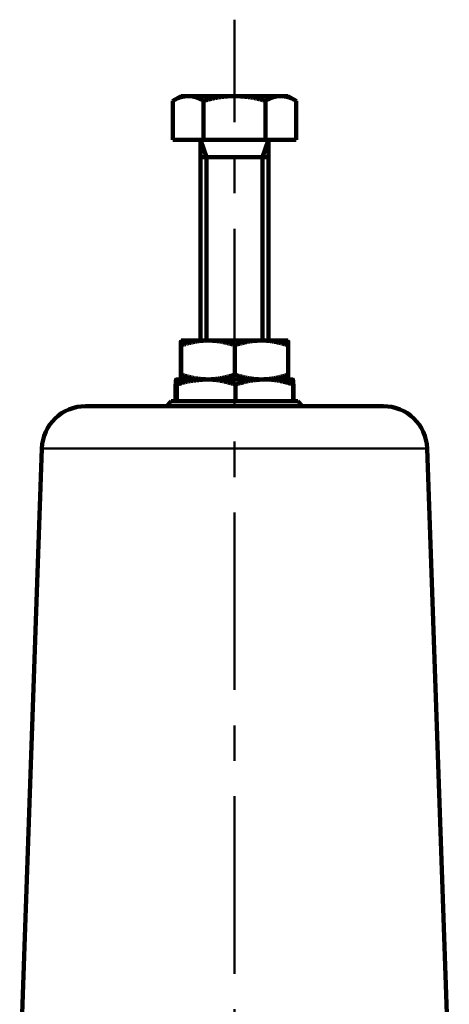
# Model space of a CAD drawing. Units: millimetres. Extents: x 0 to 420, y 2 to 300.
# Drawn here: x 220 to 239, y 159 to 204 of the extents above; entities that cross this region are included whole.
import ezdxf

# ---------------------------------------------------------------- set-up
doc = ezdxf.new("R2010")
doc.units = ezdxf.units.MM
doc.header["$LTSCALE"] = 0.256671
doc.linetypes.add('CENTER', pattern=[50.8, 31.75, -6.35, 6.35, -6.35])
doc.layers.add('0001_00', color=7, linetype='Continuous')

msp = doc.modelspace()

# ---------------------------------------------------------------- linework, layer by layer
at = {"color": 7, "linetype": 'CENTER', "lineweight": 50}
msp.add_line((229.6109943, 121.1588152), (229.6109943, 204.1063516), dxfattribs=at)
at = {"color": 7, "linetype": 'Continuous', "lineweight": 100}
for p, q in [((227.1543412, 200.5978264), (226.7746767, 200.3786304)), ((227.4636251, 200.5978264), (227.1543412, 200.5978264)), ((227.503887, 200.5978264), (227.4636251, 200.5978264)), ((229.5707325, 200.5978264), (227.503887, 200.5978264)), ((229.6512561, 200.5978264), (229.5707325, 200.5978264)), ((231.7181016, 200.5978264), (229.6512561, 200.5978264)), ((231.7583635, 200.5978264), (231.7181016, 200.5978264)), ((232.0676473, 200.5978264), (231.7583635, 200.5978264)), ((232.4473119, 200.3786304), (232.0676473, 200.5978264)), ((226.7746767, 198.5878368), (226.7746767, 200.3786304)), ((228.1928355, 198.5878368), (228.1928355, 200.3786304)), ((231.0291531, 198.5878368), (231.0291531, 200.3786304)), ((232.4473119, 198.5878368), (232.4473119, 200.3786304)), ((226.7746767, 198.5878368), (227.4636251, 198.5878368)), ((227.503887, 198.5878368), (227.4636251, 198.5878368)), ((227.503887, 198.5878368), (228.1928355, 198.5878368)), ((228.0476696, 198.5878368), (228.0476696, 189.366967)), ((228.1928355, 198.5878368), (229.5707325, 198.5878368)), ((229.6512561, 198.5878368), (229.5707325, 198.5878368)), ((229.6512561, 198.5878368), (231.0291531, 198.5878368)), ((231.7181016, 198.5878368), (231.0291531, 198.5878368)), ((231.174319, 189.366967), (231.174319, 198.5878368)), ((231.7583635, 198.5878368), (231.7181016, 198.5878368)), ((232.4473119, 198.5878368), (231.7583635, 198.5878368)), ((227.1469953, 187.7995125), (227.1469953, 189.1477677)), ((227.1543745, 189.366967), (228.3446249, 189.366967)), ((227.1617537, 187.7995125), (227.1617537, 189.1477677)), ((228.3446249, 189.366967), (228.4435475, 189.366967)), ((228.4435475, 189.366967), (230.8008811, 189.366967)), ((229.6257566, 187.7992895), (229.6257566, 189.1479873)), ((230.8008811, 189.366967), (230.8992108, 189.366967)), ((230.8992108, 189.366967), (232.0676141, 189.366967)), ((232.0749933, 187.7995125), (232.0749933, 189.1477677)), ((226.9055173, 186.5753184), (226.9055173, 187.3411265)), ((226.9310605, 187.5803099), (228.3084087, 187.5803099)), ((226.9566036, 186.5753184), (226.9566036, 187.3411265)), ((228.3084087, 187.5803099), (230.9874264, 187.5803099)), ((229.6602138, 186.5753184), (229.6602138, 187.3411265)), ((230.9874264, 187.5803099), (232.2909281, 187.5803099)), ((232.3164712, 187.3411265), (232.314639, 187.3411265)), ((232.314639, 186.5753184), (232.314639, 187.3411265)), ((232.3164712, 186.5753184), (232.3164712, 187.3411265)), ((226.707677, 186.5753184), (226.4843448, 186.3519859)), ((226.707677, 186.5753184), (226.9566036, 186.5753184)), ((226.9566036, 186.5753184), (226.9494888, 186.5753184)), ((226.9566036, 186.5753184), (227.3331433, 186.5753184)), ((227.3331433, 186.5753184), (229.2836741, 186.5753184)), ((229.2836741, 186.5753184), (229.6602138, 186.5753184)), ((229.6602138, 186.5753184), (230.0299033, 186.5753184)), ((230.0299033, 186.5753184), (231.9449495, 186.5753184)), ((231.9449495, 186.5753184), (232.314639, 186.5753184)), ((232.314639, 186.5753184), (232.3164712, 186.5753184)), ((232.3164712, 186.5753184), (232.5143116, 186.5753184)), ((232.7376437, 186.3519859), (232.5143116, 186.5753184)), ((222.768714, 186.3519859), (236.4532746, 186.3519859)), ((220.7599499, 184.4121452), (219.7386508, 155.1659809)), ((239.4833378, 155.1659809), (238.4620387, 184.4121452))]:
    msp.add_line(p, q, dxfattribs=at)
at = {"color": 8, "linetype": 'Continuous', "lineweight": 50}
msp.add_line((238.4620387, 184.4121452), (220.7599499, 184.4121452), dxfattribs=at)
at = {"color": 7, "linetype": 'Continuous', "lineweight": 100}
for centre, start, end in [((222.7687141, 184.3419961), 90, 178), ((236.4532744, 184.3419961), 2, 90)]:
    msp.add_arc(centre, 2.0099889, start, end, dxfattribs=at)
for points, knots in [([(227.4636251, 200.5978264), (227.4519603, 200.5968979), (227.4286259, 200.5950842), (227.3936408, 200.592103), (227.3586807, 200.588679), (227.3237597, 200.5845746), (227.288891, 200.5795641), (227.2540866, 200.5734279), (227.2193777, 200.565909), (227.1847829, 200.5569461), (227.1502811, 200.5466817), (227.1158655, 200.5352161), (227.0815275, 200.5226614), (227.0472592, 200.5091261), (227.0130525, 200.4947195), (226.9788996, 200.4795506), (226.9447926, 200.4637285), (226.9107238, 200.447362), (226.8766854, 200.4305603), (226.8426702, 200.413431), (226.8086683, 200.3960877), (226.7860144, 200.384446), (226.7746767, 200.3786304)], [0, 0, 0, 0, 0.0351052024, 0.07021398362, 0.10533429247, 0.14048280557, 0.17568924221, 0.21100056824, 0.24648406814, 0.2822017668, 0.31818529524, 0.35445257728, 0.39101031223, 0.42785529267, 0.46497567705, 0.50235219755, 0.5399592941, 0.57776617372, 0.6157377995, 0.65383581764, 0.69201943292, 0.73024624476, 0.73024624476, 0.73024624476, 0.73024624476]), ([(228.1928355, 200.3786304), (228.1814707, 200.3843001), (228.1587598, 200.3956489), (228.1246761, 200.4125679), (228.0905824, 200.4293), (228.056471, 200.4457462), (228.0223365, 200.4618125), (227.9881729, 200.4774036), (227.9539744, 200.4924245), (227.919735, 200.50678), (227.8854488, 200.5203751), (227.8511097, 200.5331144), (227.8167116, 200.5449028), (227.7822482, 200.5556447), (227.7477136, 200.5652451), (227.7131012, 200.5736066), (227.6784059, 200.5806397), (227.6436145, 200.5862251), (227.6087361, 200.5903608), (227.573812, 200.5934379), (227.5388577, 200.5958191), (227.5155423, 200.5971347), (227.503887, 200.5978264)], [0, 0, 0, 0, 0.0381015978, 0.07616574236, 0.11415558889, 0.15203551837, 0.1897717727, 0.22733311608, 0.26469153093, 0.30182295545, 0.33870806913, 0.37533313008, 0.4116908655, 0.44778141223, 0.4836132988, 0.51920445299, 0.55458320975, 0.58978939631, 0.62488332946, 0.65992796917, 0.6949576049, 0.72998510464, 0.72998510464, 0.72998510464, 0.72998510464]), ([(229.5707325, 200.5978264), (229.5473954, 200.5967346), (229.5007254, 200.594586), (229.4307442, 200.5911556), (229.3608133, 200.5873736), (229.2909587, 200.5830509), (229.2212057, 200.5780105), (229.1515795, 200.5720721), (229.0821057, 200.5650553), (229.012809, 200.5567833), (228.9437195, 200.5470642), (228.8748281, 200.5360044), (228.8061163, 200.52373), (228.7375665, 200.5103617), (228.6691606, 200.4960213), (228.6008805, 200.4808304), (228.5327084, 200.4649104), (228.4646258, 200.4483839), (228.396616, 200.431368), (228.3059895, 200.4082084), (228.2381162, 200.3904054), (228.1928355, 200.3786304)], [0, 0, 0, 0, 0.07008788, 0.1401583248, 0.2101952963, 0.2801855557, 0.3501200747, 0.4199954571, 0.4898153715, 0.5595919883, 0.6293475929, 0.6991098342, 0.7689008173, 0.8387361371, 0.9086255289, 0.9785735275, 1.0485801293, 1.1186414536, 1.1887503998, 1.2588973005, 1.3992572844, 1.3992572844, 1.3992572844, 1.3992572844]), ([(231.0291531, 200.3786304), (231.0065658, 200.3846491), (230.9614032, 200.3967119), (230.8936278, 200.4146422), (230.8258074, 200.4322921), (230.7579167, 200.4495113), (230.689933, 200.4661586), (230.6218327, 200.4820903), (230.5535925, 200.4971636), (230.4851891, 200.5112346), (230.4165995, 200.5241615), (230.3477992, 200.5357962), (230.278773, 200.5460118), (230.2095488, 200.5549621), (230.140148, 200.5627846), (230.0705929, 200.5696213), (230.0009055, 200.5756129), (229.9311079, 200.5809003), (229.8612222, 200.5856249), (229.7912701, 200.5899256), (229.7212744, 200.5939505), (229.6745966, 200.5965252), (229.6512561, 200.5978264)], [0, 0, 0, 0, 0.0701261209, 0.1402376129, 0.2103207386, 0.2803635453, 0.3503567643, 0.4202947159, 0.490176222, 0.560005523, 0.6297931985, 0.699557083, 0.7693224671, 0.8391138109, 0.9089480226, 0.9788349973, 1.0487785034, 1.1187770722, 1.1888248849, 1.2589126538, 1.3290284974, 1.3991588089, 1.3991588089, 1.3991588089, 1.3991588089]), ([(231.0291531, 200.3786304), (231.0405179, 200.3843001), (231.0632287, 200.3956489), (231.0973125, 200.4125679), (231.1314061, 200.4293), (231.1655176, 200.4457462), (231.1996521, 200.4618125), (231.2338157, 200.4774036), (231.2680142, 200.4924245), (231.3022535, 200.50678), (231.3365398, 200.5203751), (231.3708789, 200.5331144), (231.405277, 200.5449028), (231.4397403, 200.5556447), (231.4742749, 200.5652451), (231.5088874, 200.5736066), (231.5435827, 200.5806397), (231.5783741, 200.5862251), (231.6132525, 200.5903608), (231.6481766, 200.5934379), (231.6831309, 200.5958191), (231.7064463, 200.5971347), (231.7181016, 200.5978264)], [0, 0, 0, 0, 0.0381015978, 0.07616574236, 0.11415558889, 0.15203551837, 0.1897717727, 0.22733311608, 0.26469153093, 0.30182295545, 0.33870806913, 0.37533313008, 0.4116908655, 0.44778141223, 0.4836132988, 0.51920445299, 0.55458320975, 0.58978939631, 0.62488332946, 0.65992796917, 0.6949576049, 0.72998510464, 0.72998510464, 0.72998510464, 0.72998510464]), ([(231.7583635, 200.5978264), (231.7700283, 200.5968979), (231.7933626, 200.5950842), (231.8283478, 200.592103), (231.8633078, 200.588679), (231.8982289, 200.5845746), (231.9330975, 200.5795641), (231.967902, 200.5734279), (232.0026109, 200.565909), (232.0372056, 200.5569461), (232.0717075, 200.5466817), (232.1061231, 200.5352161), (232.1404611, 200.5226614), (232.1747294, 200.5091261), (232.208936, 200.4947195), (232.2430889, 200.4795506), (232.2771959, 200.4637285), (232.3112647, 200.447362), (232.3453032, 200.4305603), (232.3793184, 200.413431), (232.4133203, 200.3960877), (232.4359741, 200.384446), (232.4473119, 200.3786304)], [0, 0, 0, 0, 0.0351052024, 0.07021398362, 0.10533429247, 0.14048280557, 0.17568924221, 0.21100056824, 0.24648406814, 0.2822017668, 0.31818529524, 0.35445257728, 0.39101031223, 0.42785529267, 0.46497567705, 0.50235219755, 0.5399592941, 0.57776617372, 0.6157377995, 0.65383581764, 0.69201943292, 0.73024624476, 0.73024624476, 0.73024624476, 0.73024624476]), ([(227.1469953, 189.1477677), (227.1473565, 189.1666241), (227.14791, 189.1968174), (227.1486487, 189.2320418), (227.1491525, 189.2529923), (227.1495184, 189.2667722), (227.1498855, 189.279299), (227.1502539, 189.2906692), (227.1506234, 189.3009791), (227.1509941, 189.3103252), (227.1513659, 189.3188037), (227.1517387, 189.3265111), (227.1521126, 189.3335437), (227.1524876, 189.3399979), (227.1528634, 189.3459702), (227.1532405, 189.3515568), (227.1537353, 189.3585136), (227.1541247, 189.3636173), (227.1543745, 189.366967)], [0, 0, 0, 0, 0.05657955112, 0.09059510429, 0.1056964878, 0.11944910098, 0.13194917617, 0.14329316549, 0.15357752563, 0.16289871587, 0.17135319451, 0.17903741328, 0.18604780908, 0.1924807931, 0.19843273789, 0.20399996441, 0.20927873265, 0.21935562973, 0.21935562973, 0.21935562973, 0.21935562973]), ([(227.1543745, 189.366967), (227.1544994, 189.366344), (227.1547792, 189.3650058), (227.1551686, 189.3627458), (227.1555497, 189.3598951), (227.1559228, 189.3561606), (227.1562928, 189.3512543), (227.156655, 189.3449658), (227.157017, 189.3372183), (227.1573811, 189.3280635), (227.1577459, 189.3176085), (227.158111, 189.3059614), (227.1586156, 189.2883613), (227.1592328, 189.2641934), (227.1603597, 189.2155981), (227.1611453, 189.1764512), (227.1617537, 189.1477677)], [0, 0, 0, 0, 0.00190590685, 0.00410115199, 0.00687823549, 0.01053220013, 0.0153588396, 0.02163799197, 0.029428445, 0.03862636501, 0.04912381611, 0.06081268994, 0.0735847865, 0.10194559297, 0.13333989592, 0.2194098187, 0.2194098187, 0.2194098187, 0.2194098187]), ([(227.1617537, 189.1477677), (227.2007904, 189.1589343), (227.2593026, 189.175786), (227.3374153, 189.197827), (227.3960126, 189.2140903), (227.4546485, 189.2299859), (227.5133316, 189.2454259), (227.5720716, 189.2603181), (227.630878, 189.2745715), (227.6897602, 189.2880946), (227.7487278, 189.3007963), (227.8077903, 189.3125849), (227.8669573, 189.3233692), (227.9262383, 189.3330577), (227.9856427, 189.341559), (228.0451801, 189.3487809), (228.1048596, 189.3546344), (228.1646815, 189.3590171), (228.2246057, 189.362281), (228.2845978, 189.3648201), (228.3246142, 189.3662274), (228.3446249, 189.366967)], [0, 0, 0, 0, 0.1218073344, 0.1826709345, 0.2434875628, 0.3042434476, 0.364926443, 0.4255264456, 0.4860358176, 0.5464498172, 0.6067670337, 0.6669898288, 0.7271247805, 0.787183127, 0.8471812077, 0.9071408935, 0.9670900031, 1.0270608182, 1.0870723658, 1.1471225948, 1.2071956164, 1.2071956164, 1.2071956164, 1.2071956164]), ([(228.4435475, 189.366967), (228.463565, 189.3659504), (228.5035975, 189.3639586), (228.5636226, 189.3607243), (228.6235995, 189.3570719), (228.6835035, 189.3527768), (228.74331, 189.347627), (228.8029955, 189.3414133), (228.8625319, 189.333901), (228.9218962, 189.3249649), (228.9811039, 189.3147465), (229.0401671, 189.3033446), (229.0990993, 189.290869), (229.1579135, 189.2774268), (229.216623, 189.2631256), (229.2752407, 189.2480728), (229.33378, 189.2323759), (229.3922538, 189.2161422), (229.4506753, 189.1994794), (229.5090573, 189.1824934), (229.5674144, 189.165297), (229.6063054, 189.1537512), (229.6257566, 189.1479873)], [0, 0, 0, 0, 0.0601300841, 0.1202459474, 0.1803356667, 0.240391921, 0.3004143073, 0.3604116672, 0.4204043996, 0.480423121, 0.5404951903, 0.6006407567, 0.6608734801, 0.7212011374, 0.781626236, 0.8421466273, 0.902756115, 0.9634450568, 1.0242009568, 1.0850090494, 1.1458528746, 1.2067148469, 1.2067148469, 1.2067148469, 1.2067148469]), ([(230.8008811, 189.366967), (230.7809835, 189.3659504), (230.7411908, 189.3639586), (230.6815254, 189.3607243), (230.6219077, 189.3570719), (230.5623627, 189.3527768), (230.5029143, 189.3476269), (230.4435862, 189.3414132), (230.3844064, 189.3339008), (230.3253977, 189.3249647), (230.2665448, 189.3147463), (230.2078355, 189.3033443), (230.1492566, 189.2908688), (230.0907949, 189.2774265), (230.0324374, 189.2631253), (229.974171, 189.2480726), (229.9159827, 189.2323757), (229.8578595, 189.216142), (229.7997882, 189.1994792), (229.7417563, 189.1824933), (229.6837491, 189.165297), (229.6450914, 189.1537512), (229.6257566, 189.1479873)], [0, 0, 0, 0, 0.0597706786, 0.1195273564, 0.1792583436, 0.2389565801, 0.2986219651, 0.3582636959, 0.4179025918, 0.4775695867, 0.5372920658, 0.597090136, 0.6569773762, 0.7169614485, 0.7770447165, 0.8372248624, 0.8974955001, 0.9578467797, 1.0182659838, 1.0787381145, 1.1392464713, 1.1997732234, 1.1997732234, 1.1997732234, 1.1997732234]), ([(232.0749933, 189.1477677), (232.0361905, 189.1589343), (231.9780295, 189.1757858), (231.9003848, 189.1978269), (231.8421388, 189.2140901), (231.7838544, 189.2299857), (231.7255231, 189.2454257), (231.6671352, 189.2603179), (231.6086813, 189.2745713), (231.550152, 189.2880944), (231.4915378, 189.300796), (231.4328292, 189.3125847), (231.3740168, 189.323369), (231.3150911, 189.3330575), (231.2560426, 189.3415589), (231.196862, 189.3487808), (231.1375399, 189.3546344), (231.0780762, 189.3590171), (231.0185109, 189.3622809), (230.9588782, 189.3648201), (230.9191015, 189.3662274), (230.8992108, 189.366967)], [0, 0, 0, 0, 0.1211327541, 0.1816585721, 0.2421368332, 0.3025535796, 0.3628964872, 0.4231552843, 0.4833221775, 0.5433922842, 0.6033640709, 0.663239797, 0.7230259619, 0.7827337528, 0.8423794874, 0.9019850494, 0.9615783067, 1.0211917009, 1.0808447158, 1.14053574, 1.2002492413, 1.2002492413, 1.2002492413, 1.2002492413]), ([(232.0676141, 189.366967), (232.0677389, 189.366344), (232.0680187, 189.3650058), (232.0684082, 189.3627458), (232.0687892, 189.3598951), (232.0691624, 189.3561606), (232.0695324, 189.3512543), (232.0698946, 189.3449658), (232.0702566, 189.3372183), (232.0706207, 189.3280635), (232.0709855, 189.3176085), (232.0713506, 189.3059614), (232.0718551, 189.2883613), (232.0724723, 189.2641934), (232.0735993, 189.2155981), (232.0743849, 189.1764512), (232.0749933, 189.1477677)], [0, 0, 0, 0, 0.00190590685, 0.00410115199, 0.00687823549, 0.01053220013, 0.0153588396, 0.02163799197, 0.029428445, 0.03862636501, 0.04912381611, 0.06081268994, 0.0735847865, 0.10194559297, 0.13333989592, 0.2194098187, 0.2194098187, 0.2194098187, 0.2194098187]), ([(227.1543745, 187.5803099), (227.1541247, 187.5836597), (227.1537353, 187.5887638), (227.1532405, 187.5957209), (227.1528634, 187.6013078), (227.1524876, 187.6072804), (227.1521126, 187.6137349), (227.1517387, 187.6207678), (227.1513659, 187.6284754), (227.1509941, 187.6369541), (227.1506234, 187.6463004), (227.1502539, 187.6566105), (227.1498855, 187.6679808), (227.1495184, 187.6805078), (227.1491525, 187.6942878), (227.1486487, 187.7152383), (227.14791, 187.7504628), (227.1473565, 187.7806561), (227.1469953, 187.7995125)], [0, 0, 0, 0, 0.0100775005, 0.015356565, 0.02092408123, 0.02687630698, 0.03330956098, 0.04032021356, 0.04800467369, 0.05645937603, 0.06578077009, 0.07606531196, 0.08740945867, 0.0999096647, 0.11366237994, 0.12876383454, 0.16277944329, 0.21935895217, 0.21935895217, 0.21935895217, 0.21935895217]), ([(227.1617537, 187.7995125), (227.1611453, 187.7708293), (227.1603597, 187.7316828), (227.1592328, 187.6830879), (227.1586156, 187.6589201), (227.158111, 187.64132), (227.1577459, 187.6296727), (227.1573811, 187.6192175), (227.157017, 187.6100624), (227.156655, 187.6023146), (227.1562928, 187.5960256), (227.1559228, 187.5911188), (227.1555496, 187.5873837), (227.1551686, 187.5845324), (227.1547792, 187.5822717), (227.1544994, 187.580933), (227.1543745, 187.5803099)], [0, 0, 0, 0, 0.08606893411, 0.11746301822, 0.14582378248, 0.15859593991, 0.17028493769, 0.18078258206, 0.18998077097, 0.19777157474, 0.20405116564, 0.20887832805, 0.21253288308, 0.21531060595, 0.21750652088, 0.21941311113, 0.21941311113, 0.21941311113, 0.21941311113]), ([(228.3446249, 187.5803099), (228.3245959, 187.5813268), (228.2845406, 187.583319), (228.2244812, 187.5865547), (228.1644702, 187.5902096), (228.1045324, 187.5945087), (228.0446921, 187.5996648), (227.9849732, 187.6058872), (227.9254039, 187.6134121), (227.8660067, 187.6223614), (227.8067662, 187.6325931), (227.7476702, 187.6440087), (227.6887052, 187.6564982), (227.6298583, 187.6699546), (227.5711161, 187.6842701), (227.5124657, 187.6993375), (227.4538937, 187.7150491), (227.3953873, 187.7312976), (227.336933, 187.7479754), (227.2785184, 187.7649763), (227.2201286, 187.7821877), (227.1812159, 187.7937436), (227.1617537, 187.7995125)], [0, 0, 0, 0, 0.0601643708, 0.120314484, 0.1804383895, 0.24052876, 0.3005852174, 0.360616669, 0.4206436297, 0.4806967893, 0.5408034842, 0.6009838455, 0.6612515149, 0.7216142519, 0.7820745475, 0.8426302369, 0.9032751083, 0.9639995045, 1.0247909149, 1.0856345596, 1.1465139646, 1.2074115304, 1.2074115304, 1.2074115304, 1.2074115304]), ([(229.6257566, 187.7992895), (229.586741, 187.7881356), (229.5282604, 187.7713033), (229.45019, 187.7492873), (229.3916245, 187.7330425), (229.3330204, 187.7171647), (229.2743693, 187.7017417), (229.2156615, 187.6868656), (229.1568874, 187.6726273), (229.0980377, 187.6591181), (229.0391028, 187.6464291), (228.9800733, 187.6346516), (228.9209396, 187.6238768), (228.8616923, 187.614196), (228.8023218, 187.6057005), (228.7428187, 187.5984824), (228.6831739, 187.5926299), (228.6233868, 187.5882479), (228.5634972, 187.5849872), (228.5035398, 187.5824521), (228.4635466, 187.5810479), (228.4435475, 187.5803099)], [0, 0, 0, 0, 0.1217359592, 0.1825639484, 0.2433450549, 0.3040655317, 0.3647132531, 0.4252781307, 0.485752535, 0.5461317244, 0.6064142799, 0.6666025444, 0.7267030656, 0.7867270392, 0.8466907478, 0.906615991, 0.9665305003, 1.0264665197, 1.0864432086, 1.1464585795, 1.2064967557, 1.2064967557, 1.2064967557, 1.2064967557]), ([(229.6257566, 187.7992895), (229.6645384, 187.7881356), (229.722668, 187.7713035), (229.8002707, 187.7492875), (229.8584851, 187.7330426), (229.9167378, 187.7171648), (229.9750373, 187.7017419), (230.0333933, 187.6868658), (230.091815, 187.6726276), (230.150312, 187.6591183), (230.2088936, 187.6464293), (230.2675693, 187.6346518), (230.3263487, 187.623877), (230.385241, 187.6141962), (230.4442558, 187.6057006), (230.5034024, 187.5984825), (230.5626899, 187.59263), (230.6221191, 187.5882479), (230.6816499, 187.5849872), (230.7412481, 187.5824521), (230.7810018, 187.5810479), (230.8008811, 187.5803099)], [0, 0, 0, 0, 0.1210616696, 0.181552024, 0.2419949127, 0.3023764034, 0.362684193, 0.4229080253, 0.4830401159, 0.5430755832, 0.6030128856, 0.6628542644, 0.7226061894, 0.7822798051, 0.8418913732, 0.901462706, 0.9610215844, 1.0206004097, 1.0802187955, 1.139875193, 1.1995540814, 1.1995540814, 1.1995540814, 1.1995540814]), ([(230.8992108, 187.5803099), (230.9191197, 187.5813268), (230.9589351, 187.583319), (231.0186345, 187.5865547), (231.078286, 187.5902096), (231.1378648, 187.5945087), (231.1973467, 187.5996648), (231.256708, 187.6058873), (231.3159206, 187.6134123), (231.3749619, 187.6223615), (231.4338474, 187.6325933), (231.4925892, 187.644009), (231.5512008, 187.6564984), (231.609695, 187.6699548), (231.6680851, 187.6842704), (231.7263839, 187.6993377), (231.7846047, 187.7150493), (231.8427605, 187.7312978), (231.9008642, 187.7479755), (231.9589287, 187.7649764), (232.0169684, 187.7821878), (232.0556477, 187.7937436), (232.0749933, 187.7995125)], [0, 0, 0, 0, 0.0598047346, 0.1195954327, 0.1793603792, 0.2390925093, 0.2987917483, 0.3584673616, 0.4181402863, 0.4778415271, 0.537598446, 0.5974311305, 0.6573531409, 0.7173721218, 0.7774904195, 0.8377056997, 0.8980115602, 0.9583981355, 1.0188526934, 1.079360221, 1.1399040034, 1.2004661952, 1.2004661952, 1.2004661952, 1.2004661952]), ([(232.0749933, 187.7995125), (232.0743849, 187.7708293), (232.0735993, 187.7316828), (232.0724723, 187.6830879), (232.0718551, 187.6589201), (232.0713505, 187.64132), (232.0709855, 187.6296727), (232.0706207, 187.6192175), (232.0702566, 187.6100624), (232.0698946, 187.6023146), (232.0695324, 187.5960256), (232.0691624, 187.5911188), (232.0687892, 187.5873837), (232.0684082, 187.5845324), (232.0680187, 187.5822717), (232.0677389, 187.580933), (232.0676141, 187.5803099)], [0, 0, 0, 0, 0.08606893411, 0.11746301822, 0.14582378248, 0.15859593991, 0.17028493769, 0.18078258206, 0.18998077097, 0.19777157474, 0.20405116564, 0.20887832805, 0.21253288308, 0.21531060595, 0.21750652088, 0.21941311113, 0.21941311113, 0.21941311113, 0.21941311113]), ([(226.9310605, 187.5803099), (226.9307149, 187.5801191), (226.9298869, 187.5797606), (226.9287852, 187.578525), (226.9278005, 187.5765493), (226.9267892, 187.5737584), (226.9257777, 187.5701173), (226.9247575, 187.5656254), (226.9237353, 187.5602828), (226.9227112, 187.5540929), (226.9216868, 187.5470592), (226.9206628, 187.5391858), (226.9196397, 187.5304767), (226.9186182, 187.5209362), (226.9175986, 187.5105699), (226.9165833, 187.4993979), (226.9155706, 187.4874624), (226.9145597, 187.4748263), (226.9135504, 187.4615594), (226.9125427, 187.4477318), (226.9111825, 187.4283774), (226.9091475, 187.3980607), (226.9071747, 187.3672494), (226.9058521, 187.3463976), (226.9055173, 187.3411265)], [0, 0, 0, 0, 0.00118407692, 0.00267091185, 0.00483508617, 0.0077889982, 0.01156216148, 0.01616593497, 0.02160442759, 0.02787834084, 0.03498657629, 0.04292699887, 0.05169683563, 0.06129290007, 0.07171172609, 0.08294549321, 0.09494684591, 0.10764654759, 0.12097499533, 0.1348624879, 0.14923925343, 0.17918126175, 0.22601720942, 0.24186230603, 0.24186230603, 0.24186230603, 0.24186230603]), ([(226.9566036, 187.3411265), (226.9553471, 187.3611166), (226.9537294, 187.3875145), (226.9515974, 187.4200885), (226.9503443, 187.4385794), (226.9490894, 187.4562373), (226.9478335, 187.4728957), (226.9465763, 187.488388), (226.9453185, 187.5025478), (226.9440588, 187.5152326), (226.942784, 187.5263943), (226.941503, 187.5360972), (226.9402175, 187.5444912), (226.9389269, 187.5517399), (226.9376308, 187.5580064), (226.9363286, 187.5634536), (226.93502, 187.5682444), (226.9337042, 187.5725414), (226.9323854, 187.5765089), (226.9314932, 187.579058), (226.9310605, 187.5803099)], [0, 0, 0, 0, 0.06008852945, 0.07934215762, 0.09793085921, 0.11568857072, 0.13244937739, 0.1480475939, 0.16231789972, 0.17509562448, 0.18628796878, 0.19601923617, 0.20445515898, 0.21176166543, 0.21810467155, 0.22364966473, 0.22856102323, 0.23300113534, 0.23712962804, 0.24110325438, 0.24110325438, 0.24110325438, 0.24110325438]), ([(226.9566036, 187.3411265), (226.9786385, 187.3481197), (227.0226768, 187.3621575), (227.0888072, 187.382869), (227.1550372, 187.4029883), (227.2214241, 187.4221954), (227.288018, 187.4401999), (227.3548831, 187.4566691), (227.4219931, 187.4716553), (227.4893249, 187.4852755), (227.5568618, 187.4976318), (227.6245866, 187.5088306), (227.6924822, 187.5189769), (227.7605314, 187.5281762), (227.8287173, 187.5365338), (227.8970227, 187.5441551), (227.9654305, 187.5511449), (228.0339237, 187.5576096), (228.1024854, 187.5636504), (228.1939775, 187.5713008), (228.2626375, 187.5766547), (228.3084087, 187.5803099)], [0, 0, 0, 0, 0.0693539894, 0.1386645219, 0.2078921505, 0.277005484, 0.3459852959, 0.4148320024, 0.483577951, 0.5522592273, 0.6209055831, 0.6895408565, 0.7581834352, 0.8268467371, 0.8955397023, 0.9642672919, 1.0330309901, 1.1018293057, 1.1706582742, 1.239511956, 1.3772627631, 1.3772627631, 1.3772627631, 1.3772627631]), ([(228.3084087, 187.5803099), (228.3312848, 187.5796304), (228.3770311, 187.5783337), (228.4456216, 187.5760173), (228.5141499, 187.5730724), (228.5825837, 187.5691574), (228.6508935, 187.5639676), (228.71904, 187.5571322), (228.7870079, 187.5486125), (228.8548116, 187.538563), (228.9224627, 187.5270927), (228.9899745, 187.5143226), (229.0573594, 187.5003704), (229.1246302, 187.4853546), (229.1917996, 187.4693935), (229.2588805, 187.4526055), (229.3258853, 187.4351083), (229.392827, 187.4170214), (229.4597172, 187.3984585), (229.5488803, 187.3732464), (229.6156582, 187.3539218), (229.6602138, 187.3411265)], [0, 0, 0, 0, 0.0686585841, 0.1372938611, 0.2058870639, 0.2744285253, 0.342922268, 0.4113906841, 0.4798722775, 0.5484022986, 0.6170079051, 0.6857087583, 0.7545176587, 0.8234411945, 0.8924803928, 0.9616313697, 1.0308859742, 1.1002324224, 1.1696559233, 1.2391392938, 1.3782085341, 1.3782085341, 1.3782085341, 1.3782085341]), ([(229.6602138, 187.3411265), (229.6819674, 187.3478639), (229.7254563, 187.3613665), (229.7907245, 187.3814308), (229.8560361, 187.401169), (229.9214166, 187.4204063), (229.986888, 187.4389785), (230.0524734, 187.4567185), (230.1181956, 187.4734601), (230.1840775, 187.4890361), (230.2501417, 187.5032813), (230.3164134, 187.5160234), (230.3829101, 187.5271164), (230.4495978, 187.5367385), (230.5164554, 187.5450495), (230.5834613, 187.5522146), (230.6505945, 187.5583974), (230.7178337, 187.5637617), (230.7851577, 187.5684718), (230.8525453, 187.5726892), (230.919975, 187.5765862), (230.9649418, 187.579058), (230.9874264, 187.5803099)], [0, 0, 0, 0, 0.0683192122, 0.1366105386, 0.2048473014, 0.2730052465, 0.3410637727, 0.4090071791, 0.4768259355, 0.5445179739, 0.6120899969, 0.6795587986, 0.7469549218, 0.8143180042, 0.8816792181, 0.9490600327, 1.0164734105, 1.0839250231, 1.1514144764, 1.2189365341, 1.2864823364, 1.3540406131, 1.3540406131, 1.3540406131, 1.3540406131]), ([(230.9874264, 187.5803099), (231.00538, 187.5801191), (231.0412919, 187.5798363), (231.0951636, 187.5788193), (231.1490327, 187.5769151), (231.2028904, 187.574149), (231.2567241, 187.5705196), (231.3105204, 187.5660329), (231.3642657, 187.5606928), (231.4179468, 187.5545036), (231.4715501, 187.5474697), (231.5250623, 187.5395955), (231.57847, 187.5308854), (231.6317596, 187.5213431), (231.6849184, 187.510975), (231.737934, 187.4997778), (231.7908094, 187.4878063), (231.8435571, 187.4751349), (231.8961896, 187.4618329), (231.9487196, 187.4479704), (232.0011602, 187.4336176), (232.0535239, 187.4188444), (232.1058238, 187.4037214), (232.1580719, 187.3883163), (232.2276965, 187.3675037), (232.2798495, 187.3516453), (232.314639, 187.3411265)], [0, 0, 0, 0, 0.0538638748, 0.1077386779, 0.1616380892, 0.2155644851, 0.2695180776, 0.3234988887, 0.3775067616, 0.4315413725, 0.4856022416, 0.5396887445, 0.5938001237, 0.6479354998, 0.7020938824, 0.7562749407, 0.810484615, 0.8647300746, 0.9190157117, 0.9733433878, 1.0277127204, 1.0821213701, 1.1365653248, 1.1910391835, 1.245536437, 1.3545711994, 1.3545711994, 1.3545711994, 1.3545711994]), ([(232.2909281, 187.5803099), (232.2912736, 187.5801191), (232.2921017, 187.5797606), (232.2932033, 187.578525), (232.2941881, 187.5765493), (232.2951994, 187.5737585), (232.2962108, 187.5701173), (232.2972311, 187.5656254), (232.2982532, 187.5602828), (232.2992773, 187.5540929), (232.3003017, 187.5470593), (232.3013258, 187.5391859), (232.3023488, 187.5304768), (232.3033704, 187.5209363), (232.30439, 187.51057), (232.3054053, 187.4993979), (232.3064179, 187.4874625), (232.3074289, 187.4748263), (232.3084381, 187.4615594), (232.3094459, 187.4477318), (232.3108061, 187.4283775), (232.3128411, 187.3980607), (232.3148139, 187.3672494), (232.3161365, 187.3463976), (232.3164712, 187.3411265)], [0, 0, 0, 0, 0.00118407142, 0.0026708996, 0.00483506645, 0.00778897108, 0.01156212713, 0.01616589361, 0.02160437959, 0.02787828666, 0.03498651655, 0.0429269343, 0.05169676709, 0.06129282859, 0.07171165283, 0.08294541957, 0.09494677352, 0.10764647798, 0.12097492987, 0.1348624278, 0.14923919975, 0.17918122351, 0.22601719852, 0.24186230476, 0.24186230476, 0.24186230476, 0.24186230476])]:
    msp.add_open_spline(points, degree=3, knots=knots, dxfattribs=at)
at = {"layer": '0001_00', "color": 7, "linetype": 'Continuous', "lineweight": 100}
for p, q in [((228.0476696, 198.5878398), (228.3313014, 197.7972442)), ((231.174319, 198.5878398), (230.8906872, 197.7972442)), ((231.174319, 197.7972442), (228.0476696, 197.7972442)), ((228.3313014, 197.7972442), (228.3313014, 189.3648225)), ((230.8906872, 197.7972442), (230.8906872, 189.3618445))]:
    msp.add_line(p, q, dxfattribs=at)

doc.saveas('drawing.dxf')
